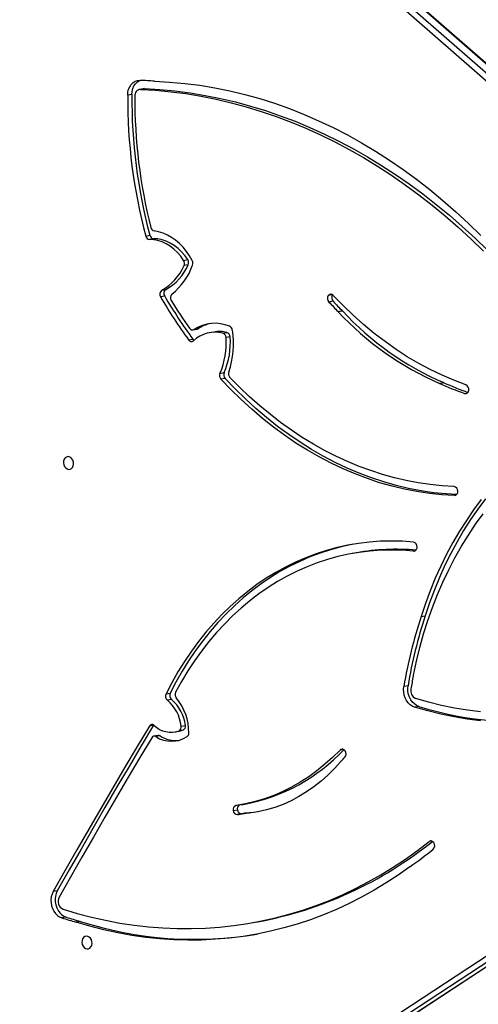
# Model space of a CAD drawing. Units: centimetres. Extents: x 4043 to 7567, y -1889 to -480.
# Drawn here: x 5630 to 5660, y -1208 to -1143 of the extents above; entities that cross this region are included whole.
import ezdxf

# ---------------------------------------------------------------- set-up
doc = ezdxf.new("R2010")
doc.units = ezdxf.units.CM
doc.layers.add('VP-DIM', color=7, linetype='Continuous')
doc.layers.add('VP-HIC', color=6, linetype='Continuous')
doc.layers.add('VP-EQ', color=7, linetype='Continuous', true_color=0x8a3492)
doc.dimstyles.new('Strefa', dxfattribs={"dimtxt": 14, "dimasz": 20, "dimexe": 20, "dimexo": 50, "dimgap": 20, "dimtad": 0, "dimdec": 0, "dimzin": 0, "dimdsep": 46, "dimtxsty": 'Standard', "dimcen": 0.09, "dimadec": 0, "dimazin": 0, "dimtfac": 1, "dimtdec": 4, "dimtofl": 0, "dimtmove": 0, "dimatfit": 3, "dimfxl": 70, "dimfxlon": 1, "dimtolj": 1, "dimtzin": 0, "dimarcsym": 0})

# ---------------------------------------------------------------- blocks, each defined once
blk = doc.blocks.new('*D30')
at = {"layer": 'Defpoints', "color": 0}
for p in [(6153.35, -632.599), (6153.35, -1150.817), (5191.477, -1643.792)]:
    blk.add_point(p, dxfattribs=at)
at = {"layer": 'VP-DIM', "color": 0, "lineweight": -2}
for p, q in [((5191.477, -732.599), (5191.477, -582.599)), ((6153.35, -732.599), (6153.35, -582.599)), ((5241.477, -632.599), (5660.432, -632.599)), ((6103.35, -632.599), (5807.099, -632.599))]:
    blk.add_line(p, q, dxfattribs=at)
at = {"layer": 'VP-DIM', "color": 0}
for points in [[(5241.477, -624.266), (5241.477, -640.932), (5191.477, -632.599)], [(6103.35, -640.932), (6103.35, -624.266), (6153.35, -632.599)]]:
    blk.add_solid(points, dxfattribs=at)
at = {"layer": 'VP-DIM', "color": 0, "insert": (5733.766, -632.599), "char_height": 40, "attachment_point": 5}
blk.add_mtext('\\A1;965', dxfattribs=at)
blk = doc.blocks.new('*D32')
at = {"layer": 'Defpoints', "color": 0}
for p in [(5722.301, -970.628), (5246.202, -1713.355), (6529.188, -1713.355)]:
    blk.add_point(p, dxfattribs=at)
at = {"layer": 'VP-DIM', "color": 0, "lineweight": -2}
for p, q in [((6429.188, -970.628), (6579.188, -970.628)), ((6529.188, -1020.628), (6529.188, -1253.669)), ((6529.188, -1663.355), (6529.188, -1400.335)), ((6429.188, -1713.355), (6579.188, -1713.355))]:
    blk.add_line(p, q, dxfattribs=at)
at = {"layer": 'VP-DIM', "color": 0}
for points in [[(6537.521, -1020.628), (6520.854, -1020.628), (6529.188, -970.628)], [(6520.854, -1663.355), (6537.521, -1663.355), (6529.188, -1713.355)]]:
    blk.add_solid(points, dxfattribs=at)
at = {"layer": 'VP-DIM', "color": 0, "insert": (6529.188, -1327.002), "char_height": 40, "attachment_point": 5, "rotation": 90}
blk.add_mtext('\\A1;745', dxfattribs=at)
blk = doc.blocks.new('*D36')
at = {"layer": 'Defpoints', "color": 0}
for p in [(6355.35, -530.217), (6355.35, -1173.567), (5011.498, -1704.711)]:
    blk.add_point(p, dxfattribs=at)
at = {"layer": 'VP-DIM', "color": 0, "lineweight": -2}
for p, q in [((5011.498, -630.217), (5011.498, -480.217)), ((6355.35, -630.217), (6355.35, -480.217)), ((5061.498, -530.217), (5634.624, -530.217)), ((6305.35, -530.217), (5807.957, -530.217))]:
    blk.add_line(p, q, dxfattribs=at)
at = {"layer": 'VP-DIM', "color": 0}
for points in [[(5061.498, -521.883), (5061.498, -538.55), (5011.498, -530.217)], [(6305.35, -538.55), (6305.35, -521.883), (6355.35, -530.217)]]:
    blk.add_solid(points, dxfattribs=at)
at = {"layer": 'VP-DIM', "color": 0, "insert": (5721.29, -530.217), "char_height": 40, "attachment_point": 5}
blk.add_mtext('\\A1;1344', dxfattribs=at)
blk = doc.blocks.new('*D37')
at = {"layer": 'Defpoints', "color": 0}
for p in [(5534.28, -745.411), (5167.153, -1875.964), (6665.548, -1875.964)]:
    blk.add_point(p, dxfattribs=at)
at = {"layer": 'VP-DIM', "color": 0, "lineweight": -2}
for p, q in [((6565.548, -745.411), (6715.548, -745.411)), ((6665.548, -795.411), (6665.548, -1250.903)), ((6665.548, -1825.964), (6665.548, -1397.57)), ((6565.548, -1875.964), (6715.548, -1875.964))]:
    blk.add_line(p, q, dxfattribs=at)
at = {"layer": 'VP-DIM', "color": 0}
for points in [[(6673.881, -795.411), (6657.215, -795.411), (6665.548, -745.411)], [(6657.215, -1825.964), (6673.881, -1825.964), (6665.548, -1875.964)]]:
    blk.add_solid(points, dxfattribs=at)
at = {"layer": 'VP-DIM', "color": 0, "insert": (6665.548, -1324.236), "char_height": 40, "attachment_point": 5, "rotation": 90}
blk.add_mtext('\\A1;1131', dxfattribs=at)
blk = doc.blocks.new('3240S2__')
at = {"color": 7, "linetype": 'Continuous', "lineweight": 25}
for p, q in [((44655.98, 32478.31), (44042.53, 33013.93)), ((44045.61, 33016.66), (44659.05, 32481.04)), ((44664.55, 32482.04), (44051.11, 33017.66)), ((44665.29, 32481.9), (44051.84, 33017.51)), ((44085.02, 32773.31), (44082.27, 32772.82)), ((44085.7, 32773.36), (44082.95, 32772.86)), ((44085.02, 32773.31), (44085.7, 32773.36)), ((44077.21, 32769.44), (44074.46, 32768.94)), ((44086.44, 32675.63), (44089.19, 32676.13)), ((44091.63, 32673.88), (44088.88, 32673.38)), ((44111.59, 32659.53), (44114.34, 32660.03)), ((44114.63, 32656.58), (44111.88, 32656.08)), ((44097.02, 32639.66), (44099.77, 32640.16)), ((44099, 32635.78), (44096.24, 32635.28)), ((44210.32, 32636.66), (44207.57, 32636.16)), ((44210.38, 32636.74), (44210.32, 32636.66)), ((44210.73, 32632.42), (44207.98, 32631.92)), ((44214.1, 32625.56), (44216.85, 32626.06)), ((44216.91, 32626.01), (44214.15, 32625.51)), ((44117.72, 32613.45), (44120.47, 32613.94)), ((44118.41, 32613.72), (44121.17, 32614.22)), ((44114.92, 32606.82), (44117.67, 32607.32)), ((44131.53, 32612.03), (44128.78, 32611.53)), ((44137.58, 32611.28), (44140.33, 32611.78)), ((44142.46, 32608.85), (44139.71, 32608.35)), ((44135.71, 32584.64), (44138.46, 32585.13)), ((44139.09, 32581.31), (44136.34, 32580.81)), ((44281.39, 32577.98), (44284.14, 32578.48)), ((44284.2, 32578.45), (44281.45, 32577.96)), ((44226.24, 32465.71), (44223.48, 32465.21)), ((44269.19, 32423.49), (44271.94, 32423.99)), ((44067.52, 32037.96), (44629.84, 32406.74)), ((44076.09, 32036.61), (44638.42, 32405.4)), ((44076.5, 32036.77), (44638.83, 32405.56)), ((44632.92, 32404.41), (44070.59, 32035.62)), ((44263.92, 32384.09), (44263.91, 32384.1)), ((44263.92, 32384.1), (44263.91, 32384.1)), ((44099.89, 32372.2), (44102.64, 32372.69)), ((44260.45, 32377.65), (44257.69, 32377.15)), ((44103.53, 32368.48), (44100.78, 32367.99)), ((44267.57, 32363.95), (44264.82, 32363.45)), ((44091.6, 32351.38), (44088.85, 32350.88)), ((44091.74, 32351.58), (44091.6, 32351.38)), ((44105.89, 32346.98), (44108.64, 32347.48)), ((44111.27, 32348.22), (44108.52, 32347.72)), ((44109.98, 32350.84), (44112.73, 32351.34)), ((44094.54, 32344.65), (44091.79, 32344.16)), ((44095.95, 32344.37), (44093.2, 32343.87)), ((44144.48, 32294.9), (44147.23, 32295.4)), ((44149.52, 32298.69), (44152.27, 32299.19)), ((44150.05, 32292.74), (44147.3, 32292.24)), ((44149.2, 32292.55), (44151.95, 32293.04)), ((44152.14, 32293.07), (44149.39, 32292.57)), ((44027.77, 32241.67), (44025.02, 32241.18)), ((44033.57, 32224.27), (44030.82, 32223.78)), ((44042.97, 32221.45), (44040.22, 32220.95)), ((44157.81, 32220.64), (44160.56, 32221.14))]:
    blk.add_line(p, q, dxfattribs=at)
at = {"color": 8, "linetype": 'Continuous', "lineweight": 25}
for p, q in [((44297.94, 32571.31), (44299.82, 32571.65)), ((44291.2, 32503.72), (44291.98, 32503.86)), ((44264.12, 32466.84), (44265.12, 32467.02)), ((44217.66, 32335.37), (44215.38, 32334.96)), ((44276.22, 32274.69), (44274.42, 32274.37))]:
    blk.add_line(p, q, dxfattribs=at)
at = {"color": 7, "linetype": 'Continuous', "lineweight": 25, "flags": 128}
for points in [[(44074.46, 32768.94), (44074.63, 32770.96), (44075.1, 32772.87), (44075.86, 32774.61), (44076.87, 32776.11), (44078.11, 32777.32), (44079.53, 32778.19), (44081.08, 32778.7), (44082.7, 32778.82)], [(44077.21, 32769.44), (44077.38, 32771.46), (44077.85, 32773.37), (44078.61, 32775.11), (44079.63, 32776.61), (44080.87, 32777.81), (44082.28, 32778.69), (44082.61, 32778.83)], [(44092.3, 32778.26), (44102.29, 32777.72), (44112.28, 32776.81), (44122.27, 32775.53), (44132.25, 32773.88), (44142.22, 32771.86), (44152.16, 32769.47), (44162.06, 32766.72), (44171.91, 32763.6), (44181.72, 32760.12), (44191.46, 32756.29), (44201.13, 32752.1), (44210.73, 32747.57), (44220.23, 32742.68), (44229.64, 32737.46), (44238.95, 32731.9), (44248.14, 32726), (44257.22, 32719.78), (44266.16, 32713.24), (44274.97, 32706.39), (44283.63, 32699.22), (44292.15, 32691.75), (44300.5, 32683.99), (44308.68, 32675.93)], [(44082.95, 32772.86), (44093, 32772.27), (44103.06, 32771.32), (44113.11, 32770.01), (44123.16, 32768.36), (44133.19, 32766.36), (44143.19, 32764.01), (44153.17, 32761.32), (44163.1, 32758.28), (44172.99, 32754.9), (44182.82, 32751.18), (44192.58, 32747.13), (44202.28, 32742.75), (44211.9, 32738.03), (44221.43, 32732.99), (44230.87, 32727.63), (44240.21, 32721.95), (44249.44, 32715.96), (44258.56, 32709.66), (44267.55, 32703.05), (44276.41, 32696.15), (44285.14, 32688.96), (44293.73, 32681.48), (44302.16, 32673.71), (44310.44, 32665.67)], [(44085.7, 32773.36), (44095.75, 32772.76), (44105.81, 32771.81), (44115.86, 32770.51), (44125.91, 32768.86), (44135.94, 32766.86), (44145.95, 32764.51), (44155.92, 32761.82), (44165.85, 32758.78), (44175.74, 32755.4), (44185.57, 32751.68), (44195.34, 32747.63), (44205.03, 32743.24), (44214.65, 32738.53), (44224.18, 32733.49), (44233.62, 32728.13), (44242.96, 32722.45), (44252.19, 32716.45), (44261.31, 32710.15), (44270.3, 32703.55), (44279.16, 32696.65), (44287.89, 32689.45), (44296.48, 32681.97), (44304.91, 32674.21), (44313.19, 32666.17)], [(44117.35, 32659.34), (44115.52, 32662.49), (44113.49, 32665.44), (44111.26, 32668.16), (44108.85, 32670.63), (44106.29, 32672.82), (44103.6, 32674.72), (44100.8, 32676.31), (44097.92, 32677.57), (44094.98, 32678.51), (44092, 32679.1)], [(44111.59, 32659.53), (44109.62, 32662.27), (44107.45, 32664.75), (44105.1, 32666.96), (44102.61, 32668.88), (44100, 32670.47), (44097.29, 32671.73), (44094.51, 32672.64), (44091.7, 32673.19), (44088.88, 32673.38)], [(44114.34, 32660.03), (44112.37, 32662.76), (44110.2, 32665.25), (44107.86, 32667.46), (44105.36, 32669.37), (44102.75, 32670.97), (44100.04, 32672.23), (44097.26, 32673.14), (44094.45, 32673.69), (44091.63, 32673.88)], [(44298.85, 32577.05), (44290.91, 32580.03), (44283.04, 32583.4), (44275.26, 32587.13), (44267.58, 32591.23), (44260, 32595.69), (44252.54, 32600.5), (44245.21, 32605.65), (44238.02, 32611.14), (44230.98, 32616.97), (44224.11, 32623.11), (44217.4, 32629.56), (44210.88, 32636.31)], [(44121.17, 32614.22), (44120.81, 32614.04), (44120.47, 32613.94)], [(44292.6, 32504.27), (44285.68, 32504.7), (44277.39, 32505.55), (44269.1, 32506.78), (44260.84, 32508.38), (44252.59, 32510.35), (44244.39, 32512.68), (44236.23, 32515.38), (44228.13, 32518.44), (44220.09, 32521.85), (44212.14, 32525.61), (44204.27, 32529.72), (44196.5, 32534.18), (44188.84, 32538.97), (44181.3, 32544.08), (44173.89, 32549.52), (44166.62, 32555.28), (44159.49, 32561.35), (44152.52, 32567.71), (44145.72, 32574.37), (44139.09, 32581.31)], [(44290.93, 32509.68), (44283.01, 32510.14), (44275.09, 32510.94), (44267.17, 32512.09), (44259.26, 32513.59), (44251.38, 32515.44), (44243.52, 32517.62), (44235.71, 32520.15), (44227.96, 32523.01), (44220.26, 32526.21), (44212.64, 32529.73), (44205.09, 32533.58), (44197.64, 32537.75), (44190.28, 32542.23), (44183.04, 32547.03), (44175.9, 32552.12), (44168.9, 32557.52), (44162.03, 32563.2), (44155.3, 32569.17), (44148.73, 32575.41), (44142.31, 32581.92)], [(44291.2, 32503.72), (44282.92, 32504.2), (44274.64, 32505.06), (44266.35, 32506.28), (44258.08, 32507.88), (44249.84, 32509.85), (44241.64, 32512.18), (44233.48, 32514.88), (44225.37, 32517.94), (44217.34, 32521.35), (44209.38, 32525.12), (44201.52, 32529.23), (44193.75, 32533.68), (44186.09, 32538.47), (44178.55, 32543.59), (44171.14, 32549.03), (44163.86, 32554.78), (44156.74, 32560.85), (44149.77, 32567.21), (44142.97, 32573.87), (44136.34, 32580.81)], [(44309.02, 32500.96), (44303.99, 32494.22), (44299.17, 32487.23), (44294.58, 32480), (44290.21, 32472.54), (44286.09, 32464.86), (44282.2, 32456.96), (44278.56, 32448.87), (44275.18, 32440.58), (44272.05, 32432.12), (44269.19, 32423.49)], [(44311.78, 32501.46), (44306.74, 32494.72), (44301.92, 32487.73), (44297.33, 32480.5), (44292.96, 32473.04), (44288.84, 32465.35), (44284.95, 32457.46), (44281.32, 32449.36), (44277.93, 32441.08), (44274.8, 32432.62), (44271.94, 32423.99)], [(44264.01, 32384.6), (44265.99, 32393.87), (44268.26, 32403), (44270.79, 32411.99), (44273.6, 32420.84), (44276.68, 32429.51), (44280.02, 32438.01), (44283.62, 32446.32), (44287.47, 32454.43), (44291.57, 32462.34), (44295.92, 32470.02), (44300.5, 32477.46), (44305.31, 32484.67), (44310.35, 32491.62)], [(44035.22, 32521.03), (44036.21, 32521.11), (44037.11, 32521.56), (44037.85, 32522.33), (44038.35, 32523.36), (44038.57, 32524.56), (44038.5, 32525.82), (44038.13, 32527.03), (44037.51, 32528.07), (44036.68, 32528.87), (44035.72, 32529.34), (44034.72, 32529.45), (44033.76, 32529.19), (44032.94, 32528.57), (44032.31, 32527.66), (44031.94, 32526.53), (44031.87, 32525.29), (44032.09, 32524.04), (44032.59, 32522.9), (44033.33, 32521.97), (44034.23, 32521.32), (44035.22, 32521.03)], [(44264.08, 32472.79), (44256.75, 32473.32), (44249.43, 32473.51), (44242.13, 32473.35), (44234.87, 32472.83), (44227.65, 32471.97), (44220.49, 32470.76), (44213.4, 32469.2), (44206.38, 32467.29), (44199.44, 32465.05), (44192.6, 32462.47), (44185.87, 32459.55), (44179.25, 32456.3), (44172.76, 32452.73), (44166.4, 32448.83), (44160.19, 32444.62), (44154.13, 32440.11), (44148.23, 32435.28), (44142.5, 32430.17), (44136.95, 32424.77), (44131.59, 32419.08), (44126.42, 32413.13), (44121.45, 32406.91), (44116.7, 32400.44), (44112.15, 32393.72), (44107.83, 32386.77), (44103.74, 32379.59), (44099.89, 32372.2)], [(44223.79, 32471.36), (44223.24, 32471.25), (44216.15, 32469.7), (44209.13, 32467.79), (44202.19, 32465.55), (44195.35, 32462.96), (44188.62, 32460.05), (44182.01, 32456.8), (44175.51, 32453.22), (44169.16, 32449.33), (44162.94, 32445.12), (44156.88, 32440.6), (44150.98, 32435.78), (44145.26, 32430.67), (44139.71, 32425.26), (44134.34, 32419.58), (44129.17, 32413.62), (44124.21, 32407.41), (44119.45, 32400.93), (44114.91, 32394.22), (44110.59, 32387.26), (44106.49, 32380.08), (44102.64, 32372.69)], [(44264.12, 32466.84), (44256.87, 32467.37), (44249.63, 32467.55), (44242.41, 32467.37), (44235.22, 32466.85), (44228.09, 32465.97), (44221, 32464.74), (44213.99, 32463.17), (44207.05, 32461.25), (44200.2, 32458.99), (44193.45, 32456.38), (44186.8, 32453.45), (44180.28, 32450.18), (44173.88, 32446.59), (44167.61, 32442.67), (44161.5, 32438.44), (44155.53, 32433.9), (44149.74, 32429.06), (44144.11, 32423.93), (44138.67, 32418.51), (44133.42, 32412.81), (44128.36, 32406.83), (44123.51, 32400.6), (44118.87, 32394.12), (44114.45, 32387.39), (44110.25, 32380.43), (44106.29, 32373.25)], [(44308.56, 32360.37), (44299.93, 32361.43), (44291.3, 32362.84), (44282.7, 32364.62), (44274.12, 32366.75), (44265.58, 32369.23)], [(44308.58, 32354.42), (44299.79, 32355.5), (44291.01, 32356.94), (44282.25, 32358.75), (44273.52, 32360.92), (44264.82, 32363.45)], [(44264.82, 32363.45), (44263.31, 32364.1), (44261.9, 32365.06), (44260.62, 32366.32), (44259.53, 32367.81), (44258.64, 32369.51), (44258, 32371.36), (44257.62, 32373.29), (44257.52, 32375.24), (44257.69, 32377.15)], [(44267.57, 32363.95), (44266.06, 32364.6), (44264.65, 32365.56), (44263.37, 32366.81), (44262.28, 32368.31), (44261.39, 32370.01), (44260.75, 32371.85), (44260.38, 32373.78), (44260.27, 32375.74), (44260.45, 32377.65)], [(44088.85, 32350.88), (44080.73, 32337.3), (44072.65, 32323.69), (44064.62, 32310.03), (44056.62, 32296.34), (44048.66, 32282.6), (44040.74, 32268.83), (44032.86, 32255.02), (44025.02, 32241.18)], [(44091.6, 32351.38), (44083.48, 32337.8), (44075.41, 32324.18), (44067.37, 32310.53), (44059.37, 32296.83), (44051.41, 32283.1), (44043.49, 32269.33), (44035.61, 32255.52), (44027.77, 32241.67)], [(44111.27, 32348.22), (44109.23, 32347.6), (44108.64, 32347.48)], [(44090.38, 32343.12), (44082.58, 32330.04), (44074.81, 32316.92), (44067.08, 32303.77), (44059.38, 32290.57), (44051.72, 32277.35), (44044.1, 32264.09), (44036.52, 32250.79), (44028.97, 32237.46)], [(44215.38, 32334.96), (44210.46, 32330.09), (44205.35, 32325.53), (44200.06, 32321.28), (44194.61, 32317.34), (44189, 32313.73), (44183.25, 32310.46), (44177.36, 32307.53), (44171.35, 32304.94), (44165.23, 32302.71), (44159.01, 32300.83), (44152.71, 32299.32), (44146.33, 32298.16)], [(44215.89, 32327.49), (44211.72, 32322.82), (44207.35, 32318.44), (44202.79, 32314.37), (44198.05, 32310.62), (44193.14, 32307.2), (44188.07, 32304.11), (44182.86, 32301.38), (44177.52, 32298.99), (44172.06, 32296.97), (44166.51, 32295.31), (44160.87, 32294.02), (44155.16, 32293.11), (44149.39, 32292.57)], [(44161.12, 32294.07), (44157.91, 32293.6), (44152.14, 32293.07)], [(44031.61, 32229.55), (44040.98, 32226.74), (44050.39, 32224.26), (44059.83, 32222.14), (44069.29, 32220.35), (44078.77, 32218.92), (44088.25, 32217.83), (44097.73, 32217.09), (44107.2, 32216.7), (44116.65, 32216.66), (44126.07, 32216.97), (44135.46, 32217.63), (44144.8, 32218.64), (44154.09, 32219.99), (44163.33, 32221.7), (44172.49, 32223.75), (44181.58, 32226.14), (44190.59, 32228.88), (44199.51, 32231.95), (44208.32, 32235.36), (44217.03, 32239.11), (44225.63, 32243.19), (44234.11, 32247.59), (44242.45, 32252.31), (44250.67, 32257.36), (44258.74, 32262.72), (44266.65, 32268.39), (44274.42, 32274.37)], [(44261.64, 32257.68), (44253.87, 32252.15), (44245.95, 32246.94), (44237.89, 32242.05), (44229.68, 32237.48), (44221.36, 32233.23), (44212.91, 32229.32), (44204.34, 32225.75), (44195.67, 32222.51), (44186.91, 32219.62), (44178.05, 32217.07), (44169.12, 32214.86), (44160.11, 32213.01), (44151.04, 32211.5), (44141.91, 32210.35), (44132.73, 32209.55), (44123.52, 32209.1), (44114.27, 32209.01), (44105, 32209.27), (44095.72, 32209.89), (44086.43, 32210.86), (44077.15, 32212.18), (44067.87, 32213.85), (44058.62, 32215.87), (44049.4, 32218.24), (44040.22, 32220.95)], [(44025.02, 32241.18), (44024.27, 32239.53), (44023.78, 32237.71), (44023.57, 32235.78), (44023.65, 32233.81), (44024, 32231.85), (44024.62, 32229.98), (44025.5, 32228.24), (44026.59, 32226.71), (44027.88, 32225.43), (44029.3, 32224.44), (44030.82, 32223.78)], [(44027.77, 32241.67), (44027.02, 32240.02), (44026.54, 32238.2), (44026.32, 32236.28), (44026.4, 32234.3), (44026.75, 32232.35), (44027.38, 32230.47), (44028.25, 32228.74), (44029.35, 32227.21), (44030.63, 32225.93), (44032.05, 32224.94), (44033.57, 32224.27)], [(44047.47, 32203.22), (44048.47, 32203.3), (44049.37, 32203.74), (44050.1, 32204.52), (44050.6, 32205.55), (44050.83, 32206.75), (44050.75, 32208.01), (44050.39, 32209.21), (44049.76, 32210.26), (44048.94, 32211.06), (44047.98, 32211.53), (44046.98, 32211.64), (44046.02, 32211.37), (44045.19, 32210.76), (44044.56, 32209.84), (44044.2, 32208.72), (44044.12, 32207.47), (44044.34, 32206.23), (44044.85, 32205.09), (44045.58, 32204.15), (44046.48, 32203.51), (44047.47, 32203.22)]]:
    blk.add_lwpolyline(points, dxfattribs=at)
at = {"color": 7, "linetype": 'Continuous', "lineweight": 25}
for centre, radius, start, end in [((44070.46, 32487.24), 291.84, 85.70788, 87.59639), ((44083.23, 32768.82), 4.05, 93.97518, 186.36346), ((44425.71, 32766.61), 351.26, 179.62061, 195.01113), ((44428.43, 32767.11), 351.23, 179.61991, 195.01184), ((44422.71, 32766.08), 343.51, 179.61849, 194.27556), ((44092.64, 32681.91), 2.89, 190.63462, 257.13384), ((44089.17, 32676.14), 2.78, 190.51405, 264.15026), ((44091.92, 32676.64), 2.78, 190.51184, 264.15247), ((44108.54, 32657.54), 3.64, 336.48612, 33.16086), ((44111.29, 32658.04), 3.64, 336.47812, 33.16133), ((44079.43, 32670.51), 35.51, 299.69458, 336.03498), ((44082.18, 32671), 35.51, 299.69438, 336.03609), ((44076.77, 32671.02), 43.34, 308.63135, 340.26944), ((44114.1, 32657.62), 3.68, 340.43311, 27.95869), ((44101.68, 32637.56), 3.22, 126.27167, 213.60275), ((44098.93, 32637.07), 3.22, 126.27535, 213.60513), ((44375.84, 32798.32), 323.66, 210.24755, 216.27698), ((44378.61, 32798.84), 323.68, 210.24814, 216.27706), ((44106.13, 32634.75), 3.34, 133.70137, 213.62317), ((44210.61, 32634.32), 3.56, 148.8214, 222.29138), ((44209.28, 32635.05), 2.04, 38.23147, 147.03836), ((44213.37, 32634.82), 3.56, 148.8214, 222.29138), ((44373.49, 32797.94), 316.56, 211.42265, 215.40857), ((44402.08, 32812.65), 265.22, 222.95649, 224.86333), ((44404.25, 32812.58), 264.39, 222.95353, 224.86629), ((44211.97, 32623.44), 3.01, 43.44961, 44.88976), ((44360.3, 32760.94), 199.25, 222.8195, 246.66768), ((44214.96, 32624.18), 2.67, 43.22971, 44.84994), ((44363.06, 32761.44), 199.25, 222.81951, 246.66786), ((44117.35, 32615.6), 2.15, 209.88681, 299.677), ((44132.29, 32592.35), 25.48, 67.34549, 122.98211), ((44135.1, 32592.83), 25.53, 103.60132, 123.08427), ((44140.73, 32612.99), 3.18, 6.17029, 64.50966), ((44119.93, 32608.93), 2.78, 215.6308, 237.96024), ((44132.61, 32590.2), 21.65, 76.72574, 132.19372), ((44135.33, 32590.76), 21.61, 76.61526, 100.12422), ((44090.47, 32604.47), 49.39, 336.32994, 4.51272), ((44136.58, 32608.32), 3.13, 0.66512, 71.36909), ((44093.22, 32604.96), 49.39, 336.32981, 4.51173), ((44139.33, 32608.81), 3.13, 0.6682, 71.37212), ((44085.99, 32604.22), 58.62, 341.41129, 8.94848), ((44116.74, 32607.89), 2.11, 210.37258, 309.06313), ((44139.05, 32583.22), 3.63, 157.02751, 221.63762), ((44141.8, 32583.72), 3.63, 157.03387, 221.63823), ((44145.01, 32584.38), 3.65, 161.58344, 222.28741), ((44280.73, 32576.38), 1.73, 65.29436, 67.58255), ((44363.48, 32757.76), 197.63, 245.47749, 250.63243), ((44283.51, 32576.95), 1.66, 65.16628, 67.55228), ((44366.3, 32758.43), 197.82, 245.47915, 250.46441), ((44297.44, 32574.01), 3.35, 349.39807, 65.12351), ((44298.53, 32573.44), 2.2, 254.58268, 358.90425), ((44290.44, 32506.73), 2.99, 358.48563, 80.61916), ((44290.98, 32506.2), 2.49, 275.09526, 10.28306), ((44263.4, 32469.78), 3.08, 355.68765, 77.23908), ((44252.4, 32320.34), 147.7, 84.83332, 100.20424), ((44264.08, 32469.25), 2.41, 270.91565, 7.04618), ((44554.52, 32328.14), 300.84, 161.52158, 170.6237), ((44557.21, 32328.65), 300.78, 161.5207, 170.62465), ((44564.19, 32325.23), 305.99, 168.9085, 170.55197), ((44450.66, 32352.15), 189.45, 170.13686, 170.29385), ((44105.87, 32371.18), 3.57, 154.93784, 228.99616), ((44109.54, 32371.67), 3.61, 154.13898, 220.01097), ((44267.78, 32374.33), 5.55, 168.25769, 246.68697), ((44103.12, 32370.68), 3.57, 154.92965, 229.00435), ((44083.47, 32347.65), 26.71, 6.86349, 49.59581), ((44086.22, 32348.15), 26.71, 6.865, 49.59554), ((44079.31, 32346.55), 35.7, 359.58988, 39.70861), ((44332.26, 32566.55), 212.68, 252.29087, 279.61909), ((44090.62, 32349.92), 2.02, 45.2166, 151.44369), ((44103.21, 32362.83), 16.01, 225.791, 289.37139), ((44107.22, 32350.23), 2.82, 297.25703, 12.43524), ((44109.97, 32350.73), 2.83, 297.26223, 12.42286), ((44112.17, 32346.16), 2.84, 306.97979, 2.70492), ((44092.14, 32342.19), 1.99, 57.63089, 152.05564), ((44103.53, 32359.75), 18.94, 236.95775, 303.11756), ((44094.87, 32342.67), 2.01, 57.59046, 99.47318), ((44106.58, 32361.3), 20, 237.87651, 274.97945), ((44129.61, 32418.25), 121.19, 280.77396, 316.76656), ((44216.85, 32333.45), 2.11, 28.49777, 134.21476), ((44215.91, 32332.42), 3.46, 320.7591, 36.00398), ((44217.64, 32326.01), 2.29, 134.64707, 139.92684), ((44114.71, 32430.14), 144.12, 314.67265, 316.11873), ((44147.08, 32295.58), 2.69, 106.22244, 194.72122), ((44147.26, 32295.02), 2.78, 182.58908, 270.71174), ((44149.96, 32296.06), 2.8, 117.86369, 193.69709), ((44150.01, 32295.52), 2.78, 182.59179, 270.70646), ((44130.03, 32406.33), 115.39, 278.60763, 279.56282), ((44149.5, 32290.75), 1.82, 93.40357, 99.58461), ((44132.44, 32408.91), 117.5, 278.61972, 279.55775), ((44152.25, 32291.26), 1.81, 93.39289, 99.59528), ((44112.92, 32477.9), 261.15, 280.51144, 308.83436), ((44275.67, 32272.55), 2.21, 21.66789, 124.51459), ((44098.72, 32492.95), 286.18, 304.70188, 308.58479), ((44274.87, 32271.64), 3.33, 314.33922, 31.20418), ((44033.93, 32234.72), 5.67, 151.0641, 245.80165), ((44118.26, 32497.83), 287.67, 252.30329, 254.25741), ((44121, 32498.27), 287.61, 252.30348, 254.25802), ((44118.82, 32457.14), 247.6, 252.15963, 279.65342)]:
    blk.add_arc(centre, radius, start, end, dxfattribs=at)
blk = doc.blocks.new('3240S2_2D')
at = {"xscale": 0.1, "yscale": 0.1, "zscale": 0.1}
blk.add_blockref('3240S2__', (1229.383, -4424.99), dxfattribs=at)

msp = doc.modelspace()

# ---------------------------------------------------------------- linework, layer by layer
at = {"layer": 'VP-HIC', "color": 5}
msp.add_lwpolyline([(5672.609, -1225.251), (5745.325, -1152.535, 0.57735), (5641.77, -766.064), (5594.067, -753.282, 0.294647), (5355.6, -830.006), (5319.518, -874.042, 0.241359), (5275.014, -1080.028), (5286.083, -1121.49, 0.577658)], format="xyb", close=True, dxfattribs=at)

# ---------------------------------------------------------------- block references
at = {"layer": 'VP-EQ', "color": 0}
msp.add_blockref('3240S2_2D', (0, 0), dxfattribs=at)

# ---------------------------------------------------------------- dimensions: what is measured, and where the dimension line sits
at = {"layer": 'VP-DIM', "color": 0}
dim = msp.add_linear_dim(base=(6355.35, -530.217), p1=(5011.498, -1704.711), p2=(6355.35, -1173.567), dimstyle='Strefa', override={"dimtxt": 40, "dimasz": 50, "dimexe": 50, "dimexo": 80, "dimfxl": 100}, dxfattribs=at)
dim.commit()
dim.dimension.update_dxf_attribs({"geometry": '*D36', "text_midpoint": (5721.29, -530.217), "dimtype": 160})
dim = msp.add_linear_dim(base=(6153.35, -632.599), p1=(5191.477, -1643.792), p2=(6153.35, -1150.817), text='965', dimstyle='Strefa', override={"dimtxt": 40, "dimasz": 50, "dimexe": 50, "dimexo": 80, "dimfxl": 100}, dxfattribs=at)
dim.commit()
dim.dimension.update_dxf_attribs({"geometry": '*D30', "text_midpoint": (5733.766, -632.599), "dimtype": 160})
dim = msp.add_linear_dim(base=(6665.548, -1875.964), p1=(5534.28, -745.411), p2=(5167.153, -1875.964), angle=90, dimstyle='Strefa', override={"dimtxt": 40, "dimasz": 50, "dimexe": 50, "dimexo": 80, "dimfxl": 100}, dxfattribs=at)
dim.commit()
dim.dimension.update_dxf_attribs({"geometry": '*D37', "text_midpoint": (6665.548, -1324.236), "dimtype": 160})
dim = msp.add_linear_dim(base=(6529.188, -1713.355), p1=(5722.301, -970.628), p2=(5246.202, -1713.355), angle=90, text='745', dimstyle='Strefa', override={"dimtxt": 40, "dimasz": 50, "dimexe": 50, "dimexo": 80, "dimfxl": 100}, dxfattribs=at)
dim.commit()
dim.dimension.update_dxf_attribs({"geometry": '*D32', "text_midpoint": (6529.188, -1327.002), "dimtype": 160})

doc.saveas('drawing.dxf')
